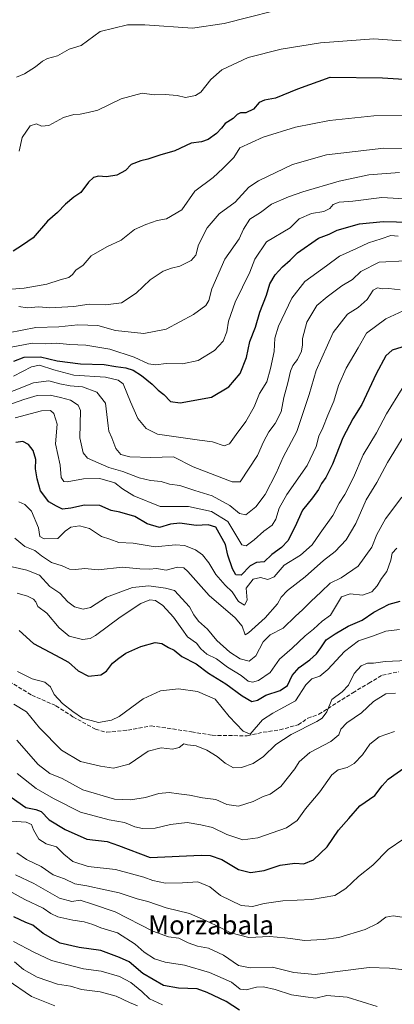
# Model space of a CAD drawing. Units: metres. Extents: x 576851 to 580293, y 4719605 to 4721957.
# Drawn here: x 578270 to 578429, y 4720972 to 4721388 of the extents above; entities that cross this region are included whole.
import ezdxf
from ezdxf.enums import TextEntityAlignment as Align

# ---------------------------------------------------------------- set-up
doc = ezdxf.new("R2010")
doc.units = ezdxf.units.M
doc.header["$MEASUREMENT"] = 0
doc.linetypes.add('DGN Style 3', pattern=[2.307223, 1.648017, -0.659207])
for name, color, linetype, lineweight in [('Curva de nivel maestra', 30, 'Continuous', 30), ('Curva de nivel normal', 30, 'Continuous', 0), ('Senda', 7, 'DGN Style 3', 0), ('Texto cartográfico', 7, 'Continuous', 0)]:
    doc.layers.add(name, color=color, linetype=linetype, lineweight=lineweight)
doc.styles.add('Style-Arial', font='txt')

msp = doc.modelspace()

# ---------------------------------------------------------------- linework, layer by layer
at = {"layer": 'Curva de nivel maestra', "color": 30, "linetype": 'Continuous', "lineweight": 30, "flags": 128}
for points, elevation in [([(578444, 4721362.2601), (578423.73, 4721363.5101), (578401.6, 4721363.8301), (578401.5, 4721363.8301), (578387.83, 4721358.8001), (578378.49, 4721354.9901), (578373.78, 4721354.1601), (578371.5, 4721353.1701), (578369.2, 4721350.4001), (578365.92, 4721348.8601), (578363.65, 4721348.8701), (578362.26, 4721348.1601), (578360.53, 4721346.3801), (578357.23, 4721344.3801), (578355.61, 4721342.3801), (578353.5, 4721340.1701), (578349.93, 4721337.5601), (578347.24, 4721336.6401), (578342.86, 4721335.9901), (578335.84, 4721332.7401), (578329.6, 4721331.0201), (578324.56, 4721329.3101), (578321.6, 4721328.6201), (578317.48, 4721326.9401), (578315.07, 4721324.5201), (578311.36, 4721322.4401), (578307, 4721321.8401), (578303.65, 4721322.0501), (578301.52, 4721321.4801), (578299.36, 4721319.5801), (578296.21, 4721315.2501), (578293.25, 4721313.2001), (578289.62, 4721310.2501), (578286.35, 4721306.7101), (578282.03, 4721303.1001), (578276.02, 4721296.0401), (578271.51, 4721292.9001), (578267.51, 4721290.4301)], 625), ([(578267.85, 4721243.9601), (578272.26, 4721245.6501), (578279.06, 4721245.7601), (578286.18, 4721244.0601), (578295.96, 4721242.8001), (578306.06, 4721242.4701), (578310.94, 4721241.6501), (578315.14, 4721241.0801), (578318.26, 4721240.1601), (578321.8, 4721237.9001), (578326.3, 4721234.1701), (578328.82, 4721231.6901), (578331.29, 4721229.7801), (578334.01, 4721226.9401), (578338.23, 4721226.3201), (578351.44, 4721228.7101), (578358.77, 4721233.1101), (578363.47, 4721238.6901), (578366.25, 4721245.4701), (578367.67, 4721252.2401), (578370.04, 4721258.3601), (578371.85, 4721264.6301), (578374.67, 4721271.7501), (578376.12, 4721276.6101), (578378.29, 4721280.3801), (578381.48, 4721283.8101), (578384.67, 4721286.5801), (578387.71, 4721289.7501), (578396.59, 4721295.8701), (578401.21, 4721297.6401), (578404.57, 4721299.3001), (578413.94, 4721301.9501), (578423.94, 4721302.9701), (578435.19, 4721302.5901)], 650), ([(578431.83, 4721249.8101), (578427.83, 4721248.5601), (578425.18, 4721246.2101), (578421, 4721238.6201), (578415.01, 4721225.5701), (578411.19, 4721219.5201), (578406.98, 4721211.4801), (578402.51, 4721200.4301), (578399.77, 4721194.8201), (578397.86, 4721192.3001), (578396.69, 4721189.7101), (578394.16, 4721186.1601), (578389.88, 4721181.0101), (578386.59, 4721173.8301), (578383.69, 4721168.0501), (578381, 4721165.2201), (578376.88, 4721162.2201), (578373.62, 4721159.1601), (578370.45, 4721158.8201), (578367.82, 4721157.4801), (578363.93, 4721153.5401), (578361.66, 4721153.7001), (578360.26, 4721156.2601), (578358.38, 4721161.9201), (578357.32, 4721166.4401), (578353.24, 4721173.8101), (578349.98, 4721174.8101), (578344.87, 4721174.5301), (578337.97, 4721175.4601), (578334.08, 4721175.0501), (578329.44, 4721173.6901), (578324.22, 4721175.2101), (578318.97, 4721178.2601), (578312.62, 4721180.1801), (578308.97, 4721180.8501), (578304.18, 4721182.9101), (578297.68, 4721183.1401), (578291.96, 4721181.7801), (578288.4, 4721181.4701), (578285.81, 4721182.6901), (578282.6, 4721184.4801), (578279.06, 4721189.2101), (578277.77, 4721194.2101), (578276.94, 4721198.3801), (578277.12, 4721202.3701), (578276.08, 4721206.1601), (578274.04, 4721208.7701), (578271.58, 4721209.9801), (578268.75, 4721209.6001)], 675), ([(578270.04, 4721130.1101), (578276.19, 4721124.6101), (578287.51, 4721118.6301), (578290.88, 4721116.8201), (578295.01, 4721113.1401), (578299.46, 4721110.8701), (578304.64, 4721111.3901), (578307.04, 4721112.9701), (578309.53, 4721116.3701), (578312.2, 4721118.4701), (578315.23, 4721120.5801), (578321.49, 4721123.3301), (578327.62, 4721125.0201), (578330.42, 4721124.6501), (578333.28, 4721122.9001), (578335.63, 4721121.8601), (578338.93, 4721119.1401), (578344.89, 4721116.0801), (578350.16, 4721112.1701), (578357.42, 4721107.6001), (578364.36, 4721102.4901), (578368.47, 4721100.1501), (578370.86, 4721100.6901), (578374.38, 4721102.8601), (578380.5, 4721104.8701), (578383.5, 4721106.9101), (578385.56, 4721111.1301), (578388.43, 4721114.5101), (578392.98, 4721117.7801), (578395.85, 4721120.3201), (578397.69, 4721122.7701), (578399.86, 4721126.2201), (578403.74, 4721128.7001), (578409.14, 4721132.0101), (578415.08, 4721134.5101), (578420.07, 4721137.8701), (578426.46, 4721141.2501), (578431.14, 4721142.5701)], 700), ([(578266.72, 4721059.8001), (578272.9, 4721055.3901), (578277.14, 4721054.5901), (578279.44, 4721053.7001), (578282.73, 4721050.2101), (578289.54, 4721046.0801), (578298.69, 4721041.9301), (578307.29, 4721041.0201), (578312.14, 4721039.3601), (578325.51, 4721034.3201), (578347.01, 4721035.2701), (578350.78, 4721035.1501), (578355.83, 4721033.4601), (578362.79, 4721029.1801), (578367.83, 4721027.9201), (578373.68, 4721028.8301), (578380.45, 4721031.0201), (578386.57, 4721031.8001), (578390.42, 4721031.5701), (578394.46, 4721033.2101), (578400.26, 4721038.7301), (578405.15, 4721045.7401), (578409.45, 4721050.7701), (578414.17, 4721056.0701), (578420.5, 4721060.4401), (578423.5, 4721064.4701), (578426.03, 4721067.3401), (578433.7, 4721072.7001)], 725), ([(578363.23, 4720969.7901), (578357.55, 4720973.4401), (578349.51, 4720977.2601), (578345.29, 4720978.8201), (578337.49, 4720979.1001), (578331.11, 4720980.2201), (578322.44, 4720985.2801), (578316.63, 4720990.1701), (578312.48, 4720992.0301), (578304.55, 4720994.9401), (578295.45, 4720996.2101), (578287.45, 4720998.1101), (578280.18, 4721002.0901), (578275.86, 4721005.7101), (578272.85, 4721006.8601), (578267.82, 4721009.2101)], 750)]:
    msp.add_lwpolyline(points, dxfattribs=dict(at, elevation=elevation))
at = {"layer": 'Curva de nivel normal', "color": 30, "linetype": 'Continuous', "lineweight": 0, "flags": 128}
for points, elevation in [([(578387.84, 4721394.5201), (578356.77, 4721386.5501), (578343.31, 4721384.6501), (578323.22, 4721385.9801), (578315.93, 4721385.9601), (578304.32, 4721383.1801), (578296.34, 4721377.3301), (578291.29, 4721375.7001), (578286.3, 4721372.9601), (578282.07, 4721371.7201), (578279.93, 4721370.7001), (578276.98, 4721368.2401), (578272.38, 4721365.2701), (578269, 4721363.8901)], 615), ([(578431.58, 4721379.1901), (578420.07, 4721380.0901), (578397.54, 4721378.4401), (578380.83, 4721375.7701), (578366.88, 4721372.1601), (578355.8, 4721366.9701), (578351.18, 4721362.8701), (578346.86, 4721357.6101), (578344.59, 4721356.1401), (578340.47, 4721355.3001), (578336.84, 4721356.2201), (578331.79, 4721356.5501), (578327.2, 4721356.4601), (578322.09, 4721357.1501), (578313.15, 4721354.7801), (578303.42, 4721349.9601), (578299.24, 4721348.9201), (578295.84, 4721348.2101), (578293.18, 4721348.1701), (578288.88, 4721346.8201), (578282.67, 4721343.5101), (578279.55, 4721343.2401), (578277.44, 4721344.1701), (578274.74, 4721343.3801), (578271.37, 4721338.3801), (578270.13, 4721332.7101)], 620), ([(578435.63, 4721347.8601), (578420.02, 4721347.5601), (578401.23, 4721345.5801), (578386.97, 4721342.7201), (578373.28, 4721338.5701), (578363.39, 4721333.9901), (578360.82, 4721329.9101), (578356.18, 4721325.2701), (578352.13, 4721321.5301), (578344.32, 4721315.7101), (578338.8, 4721307.8301), (578332.41, 4721304.1101), (578328.43, 4721303.3401), (578323.68, 4721301.6601), (578318.9, 4721299.5601), (578313.26, 4721295.0701), (578307.13, 4721292.1601), (578300.51, 4721288.4101), (578297.18, 4721284.5001), (578294.04, 4721282.4401), (578292.62, 4721280.5601), (578291.06, 4721279.3301), (578287.38, 4721278.2801), (578281.75, 4721276.4501), (578272.17, 4721274.7301), (578257.78, 4721273.5901)], 630), ([(578443.16, 4721333.7301), (578424.27, 4721333.8901), (578400, 4721331.0501), (578385.69, 4721327.0601), (578371.33, 4721320.0601), (578367.21, 4721317.4901), (578361.42, 4721311.1001), (578354.69, 4721306.1201), (578349.6, 4721300.3201), (578345.96, 4721293.1201), (578344.72, 4721288.7601), (578342.74, 4721286.4301), (578338.01, 4721284.0301), (578334.52, 4721283.2401), (578331.01, 4721281.9601), (578325.51, 4721278.3301), (578319.51, 4721272.6001), (578313.36, 4721268.5601), (578306.58, 4721267.7301), (578299.69, 4721268.0501), (578293.26, 4721266.9601), (578283.09, 4721266.4701), (578278.46, 4721266.9501), (578273.46, 4721266.4701), (578269.89, 4721266.9801)], 635), ([(578430.85, 4721323.7001), (578417.88, 4721322.6201), (578405.38, 4721319.9301), (578390.07, 4721315.4501), (578383.92, 4721313.4001), (578376.77, 4721310.3101), (578372.15, 4721306.7101), (578367.64, 4721303.8901), (578364.98, 4721299.7501), (578363.17, 4721295.5601), (578356.99, 4721287.0501), (578351.61, 4721274.5401), (578350.32, 4721269.5501), (578349, 4721267.4001), (578343.84, 4721263.6901), (578332.3, 4721257.5001), (578322.73, 4721255.5901), (578310.84, 4721256.8901), (578303.37, 4721258.9501), (578294.95, 4721259.3301), (578286.9, 4721258.4801), (578277.08, 4721258.0901), (578265.61, 4721255.8501)], 640), ([(578265.96, 4721249.7401), (578275.62, 4721251.5301), (578281.42, 4721251.1901), (578285.92, 4721251.4801), (578291.51, 4721250.9601), (578298.32, 4721250.6301), (578308.43, 4721248.9301), (578318.66, 4721245.6701), (578324.84, 4721242.8701), (578327.84, 4721242.4301), (578332.18, 4721242.9901), (578339.18, 4721242.8201), (578345.84, 4721244.1401), (578352.7, 4721248.3801), (578356.35, 4721252.4201), (578357.89, 4721256.3801), (578358.62, 4721260.8501), (578361.44, 4721268.8401), (578367.63, 4721281.5501), (578369.78, 4721287.0701), (578374.71, 4721294.3801), (578384.62, 4721300.3101), (578388.53, 4721304.0801), (578393.62, 4721306.3001), (578398.83, 4721307.2101), (578401.39, 4721308.4101), (578402.89, 4721310.1801), (578405.36, 4721311.1501), (578411.12, 4721311.5201), (578423.39, 4721313.0401), (578437.73, 4721312.2001)], 645), ([(578267.71, 4721237.6301), (578275.35, 4721241.5701), (578278.72, 4721242.1801), (578284.72, 4721240.2801), (578293.23, 4721238.0001), (578306.55, 4721237.1801), (578311.99, 4721235.9301), (578314.08, 4721234.3801), (578317.1, 4721226.6901), (578320.3, 4721219.7701), (578323.84, 4721215.4601), (578328.53, 4721213.1501), (578346.3, 4721210.5101), (578351.81, 4721209.8601), (578356.73, 4721208.1701), (578359.06, 4721208.9801), (578361.84, 4721212.9501), (578365.99, 4721218.5001), (578369.42, 4721224.5901), (578371.63, 4721230.2201), (578374.86, 4721235.2201), (578376.3, 4721240.8401), (578377.94, 4721248.0501), (578378.21, 4721253.7101), (578379.71, 4721258.7101), (578385.34, 4721270.4801), (578390.92, 4721277.5501), (578400.02, 4721284.1601), (578405.57, 4721288.3301), (578412.68, 4721291.4801), (578417.83, 4721293.9601), (578423.17, 4721295.6501), (578427.28, 4721297.0501), (578430.31, 4721296.7701)], 655), ([(578433.45, 4721286.2901), (578422.27, 4721285.7401), (578414.53, 4721281.7601), (578411.08, 4721278.4801), (578406.53, 4721275.7001), (578400.31, 4721271.0501), (578395.94, 4721267.3801), (578391.78, 4721260.4001), (578389.94, 4721253.5401), (578389.92, 4721250.7601), (578389.47, 4721248.1401), (578387.81, 4721244.6401), (578385.79, 4721242.1101), (578384.79, 4721239.7201), (578383.72, 4721234.7201), (578381.94, 4721228.5201), (578380.84, 4721222.5201), (578378.29, 4721217.5401), (578375.58, 4721214.1301), (578373.34, 4721209.8601), (578370.91, 4721204.0101), (578363.49, 4721192.9601), (578360.1, 4721192.9601), (578343.61, 4721199.2301), (578335.28, 4721203.4601), (578325.82, 4721203.2901), (578316.82, 4721203.5301), (578313.02, 4721204.5701), (578311, 4721207.0101), (578309.24, 4721211.5201), (578307.97, 4721214.3401), (578307.79, 4721216.6601), (578306.54, 4721226.1301), (578302.96, 4721230.8001), (578296.86, 4721233.0501), (578291.64, 4721233.5301), (578287.29, 4721234.3301), (578282.68, 4721235.5501), (578276.19, 4721234.7201), (578259.7, 4721228.2301)], 660), ([(578263.31, 4721224.6401), (578272.07, 4721227.6801), (578277.73, 4721229.4201), (578283.18, 4721229.6001), (578287.5, 4721228.5201), (578291.84, 4721227.4001), (578295.1, 4721225.3301), (578296.08, 4721223.0401), (578295.8, 4721211.4801), (578297.11, 4721205.2501), (578299.03, 4721203.0001), (578308.07, 4721198.9501), (578313.86, 4721197.3801), (578320.77, 4721194.6801), (578325.67, 4721193.5001), (578330.14, 4721193.0601), (578333.67, 4721191.9801), (578337.96, 4721191.4401), (578344.31, 4721189.3101), (578351.7, 4721187.0001), (578359.13, 4721183.0001), (578363.25, 4721179.6201), (578365.99, 4721178.9801), (578370.1, 4721182.3501), (578374.03, 4721187.6601), (578378.75, 4721196.6401), (578381.77, 4721203.3301), (578387.44, 4721214.2401), (578392.76, 4721229.8901), (578395.71, 4721239.9301), (578402.9, 4721256.0001), (578408.9, 4721263.7701), (578413.43, 4721266.6601), (578417.22, 4721269.9601), (578419.73, 4721273.9301), (578421.54, 4721274.8601), (578423.53, 4721274.5201), (578426.43, 4721274.6401), (578431.24, 4721274.1201)], 665), ([(578432.48, 4721265.1801), (578425.07, 4721261.7901), (578416.95, 4721255.8101), (578413.44, 4721249.5701), (578408.36, 4721240.9401), (578405.09, 4721233.6901), (578403.19, 4721227.0801), (578400.53, 4721221.1701), (578398.43, 4721215.8201), (578396.72, 4721212.2101), (578395.6, 4721207.8901), (578391.9, 4721199.8801), (578383.24, 4721187.5601), (578379.95, 4721181.8901), (578378.57, 4721177.1201), (578377, 4721174.6501), (578373.51, 4721172.1301), (578369.51, 4721168.4001), (578366.04, 4721165.9801), (578364.28, 4721166.3901), (578358.37, 4721176.1601), (578351.41, 4721180.4101), (578341.75, 4721182.5401), (578329.65, 4721182.5301), (578318.51, 4721187.0801), (578313.72, 4721190.0501), (578310.55, 4721192.5101), (578304.14, 4721194.3801), (578297.31, 4721194.1901), (578290.34, 4721192.8901), (578288.98, 4721193.0901), (578287.85, 4721194.7301), (578287.4, 4721199.9501), (578285.52, 4721209.0701), (578286.22, 4721217.2701), (578284.77, 4721221.7901), (578283.34, 4721223.1301), (578279.51, 4721222.9801), (578268.38, 4721219.9801)], 670), ([(578432.06, 4721232.3201), (578425.42, 4721221.7201), (578421.23, 4721213.7201), (578415.48, 4721204.3901), (578411.37, 4721194.7601), (578407.81, 4721187.5501), (578405.42, 4721183.9501), (578402.65, 4721178.8001), (578397.35, 4721171.2401), (578393.98, 4721166.2701), (578388.99, 4721161.9201), (578382.17, 4721157.8001), (578377.84, 4721152.7901), (578375.25, 4721151.6401), (578372.1, 4721152.5001), (578369, 4721151.8001), (578366, 4721148.0601), (578366.48, 4721143.0301), (578365.34, 4721140.8301), (578362.86, 4721142.3801), (578360.18, 4721146.4501), (578357.17, 4721149.2801), (578353.17, 4721153.7701), (578350.26, 4721158.8001), (578347.66, 4721162.1601), (578344.69, 4721164.2701), (578339.95, 4721166.1001), (578336.15, 4721166.3701), (578327.61, 4721165.4401), (578318.28, 4721167.0101), (578312.3, 4721167.3901), (578308.44, 4721168.7601), (578304.97, 4721169.8501), (578299.88, 4721173.2201), (578295.64, 4721174.3501), (578291.88, 4721173.7601), (578289.51, 4721172.1801), (578286.51, 4721169.0201), (578280.69, 4721168.8901), (578278.8, 4721169.8701), (578278.21, 4721173.4901), (578275.28, 4721180.5901), (578272.54, 4721183.4201), (578269.98, 4721184.5301)], 680), ([(578433.08, 4721213.1601), (578425.86, 4721201.1001), (578421.25, 4721192.6501), (578416.79, 4721185.3901), (578412.41, 4721175.3901), (578408.28, 4721168.4901), (578403.66, 4721163.5301), (578398.77, 4721159.7701), (578391.06, 4721152.7901), (578383.57, 4721147.0601), (578380.85, 4721144.1901), (578379.38, 4721141.4801), (578374.14, 4721135.4401), (578367, 4721129.1001), (578365.63, 4721128.2701), (578364.37, 4721132.0001), (578361.38, 4721135.5201), (578350.44, 4721144.9301), (578341.39, 4721155.0801), (578339.67, 4721156.5701), (578337.07, 4721156.8801), (578332.3, 4721155.6601), (578328.21, 4721156.3401), (578325.24, 4721156.0801), (578321.05, 4721156.2601), (578313.77, 4721156.9201), (578303.54, 4721155.7501), (578297.88, 4721156.3101), (578293.91, 4721155.9101), (578291.36, 4721156.1201), (578288.28, 4721157.4101), (578283.72, 4721158.9401), (578279.52, 4721161.7301), (578276.75, 4721163.9601), (578272.49, 4721165.5701), (578268.25, 4721169.2001)], 685), ([(578431.9, 4721186.4701), (578424.98, 4721177.3201), (578421.33, 4721170.7201), (578419.17, 4721165.3901), (578413.45, 4721157.2801), (578406.22, 4721152.3301), (578401.6, 4721150.1201), (578397.83, 4721146.4301), (578393.35, 4721142.3901), (578389.85, 4721138.8401), (578386.89, 4721136.1901), (578381.64, 4721131.1601), (578376.21, 4721128.3301), (578373.23, 4721125.3401), (578370.1, 4721119.4201), (578367.36, 4721117.1401), (578363.55, 4721118.2101), (578359.16, 4721120.9801), (578353.71, 4721125.9201), (578349.75, 4721130.6501), (578345.9, 4721134.1401), (578343.88, 4721136.7201), (578342.12, 4721140.0801), (578335.76, 4721147.0201), (578331.92, 4721148.0601), (578324.97, 4721148.9501), (578318.04, 4721148.2501), (578307.08, 4721144.2601), (578300.24, 4721139.9001), (578297.11, 4721139.1201), (578293.49, 4721140.1201), (578290.68, 4721142.2501), (578287.26, 4721145.8801), (578283.08, 4721148.7701), (578278.62, 4721153.5601), (578273.39, 4721155.6401), (578267.18, 4721157.0301)], 690), ([(578429.83, 4721164.9801), (578427.84, 4721162.8401), (578427.2, 4721159.8101), (578425.52, 4721155.0601), (578423.32, 4721152.1201), (578421.46, 4721148.9801), (578419.23, 4721146.4701), (578415.24, 4721145.0401), (578410.02, 4721145.5701), (578406.3, 4721144.3901), (578401.77, 4721136.6101), (578398.25, 4721134.0601), (578394.55, 4721130.7801), (578390.98, 4721127.9201), (578385.5, 4721122.7201), (578380.17, 4721118.0801), (578376.2, 4721112.4201), (578371.26, 4721109.0401), (578368.81, 4721108.3601), (578366.94, 4721108.7001), (578363.89, 4721111.1001), (578358.11, 4721114.7101), (578353.48, 4721118.2101), (578349.46, 4721120.2101), (578346.89, 4721122.3801), (578345.06, 4721124.7601), (578341.28, 4721127.5201), (578338.92, 4721130.7901), (578335.31, 4721135.7401), (578330.82, 4721140.6801), (578327.67, 4721142.7601), (578325.36, 4721143.0701), (578321.54, 4721141.5401), (578312.79, 4721135.7201), (578302.36, 4721127.9901), (578300.15, 4721126.7401), (578296.92, 4721126.3101), (578291.28, 4721127.7701), (578287.05, 4721131.3101), (578281.86, 4721137.4201), (578278.04, 4721140.3101), (578277.09, 4721142.1901), (578276.16, 4721143.4301), (578273.64, 4721144.6401), (578269.25, 4721145.9501)], 695), ([(578430.83, 4721130.5301), (578425.17, 4721129.9201), (578419.5, 4721127.7801), (578413.62, 4721125.8201), (578407.65, 4721121.3301), (578400.62, 4721113.6301), (578397.17, 4721110.8301), (578393.86, 4721109.6801), (578391.29, 4721107.1301), (578386.86, 4721100.5001), (578380.5, 4721096.8801), (578377.34, 4721095.2801), (578373.02, 4721092.4001), (578367.7, 4721086.3401), (578364.78, 4721087.5801), (578358.88, 4721093.7601), (578353.01, 4721101.2001), (578345.51, 4721104.3901), (578337.51, 4721105.4701), (578329.84, 4721104.6601), (578322.55, 4721101.3501), (578312.34, 4721093.8301), (578309.18, 4721092.2701), (578303.65, 4721091.3401), (578296.82, 4721093.0801), (578292.75, 4721095.9701), (578288.4, 4721099.2801), (578284.96, 4721103.1701), (578283.41, 4721106.2901), (578280.94, 4721108.3201), (578275.52, 4721109.7401), (578269.44, 4721112.8301)], 705), ([(578434.17, 4721117.5301), (578424.83, 4721117.0201), (578419.83, 4721116.3001), (578417.36, 4721116.3501), (578414.62, 4721115.2201), (578411.67, 4721111.9201), (578409.36, 4721107.0601), (578406.69, 4721104.2601), (578402.28, 4721100.9901), (578400.14, 4721095.8001), (578398.18, 4721093.1601), (578395.99, 4721091.7301), (578385.15, 4721086.1701), (578378.65, 4721081.9301), (578373.36, 4721076.9901), (578369.08, 4721074.0201), (578364.08, 4721072.3001), (578360.7, 4721072.1901), (578357.16, 4721074.0501), (578353.74, 4721076.8601), (578349.48, 4721079.6601), (578344.98, 4721081.4401), (578341.33, 4721081.8801), (578339.72, 4721082.2401), (578337.72, 4721080.6901), (578334.95, 4721080.0101), (578330.13, 4721080.5901), (578324.7, 4721079.2201), (578316.66, 4721073.6201), (578309.96, 4721071.9501), (578304.51, 4721072.8801), (578296.05, 4721074.7901), (578288, 4721079.6401), (578278.73, 4721089.0601), (578273.23, 4721095.7701), (578267.79, 4721099.0001)], 710), ([(578429.14, 4721103.6601), (578425.08, 4721103.4601), (578419.83, 4721100.1101), (578414.83, 4721095.3801), (578408.57, 4721091.2001), (578406.13, 4721088.4301), (578405.24, 4721086.1001), (578401.85, 4721083.2501), (578393.02, 4721078.6201), (578388.52, 4721074.6601), (578386.63, 4721071.7001), (578380.74, 4721064.3001), (578376.15, 4721060.9601), (578373.18, 4721060.0801), (578368.99, 4721057.8701), (578362.82, 4721055.8801), (578357.91, 4721056.6701), (578353.24, 4721058.7101), (578347.58, 4721059.4301), (578342.14, 4721060.5801), (578337.58, 4721061.1301), (578333.51, 4721061.7301), (578329.18, 4721061.3101), (578323.51, 4721059.6401), (578317.22, 4721058.6401), (578310.37, 4721058.9301), (578296.94, 4721062.8301), (578288.32, 4721067.5601), (578283.01, 4721069.7801), (578278.17, 4721073.5801), (578269.1, 4721083.8701)], 715), ([(578428.83, 4721087.4801), (578422.3, 4721085.2601), (578418.37, 4721082.0801), (578415.3, 4721077.6301), (578411.79, 4721074.0201), (578408.78, 4721072.2301), (578404.91, 4721071.2401), (578402.25, 4721069.1201), (578397.22, 4721062.0401), (578391.11, 4721054.8101), (578387.65, 4721049.9001), (578383.05, 4721046.7701), (578371.03, 4721042.5301), (578364.72, 4721041.6501), (578357.84, 4721044.0301), (578351.76, 4721046.9101), (578346.84, 4721048.0701), (578341.16, 4721049.0001), (578334.1, 4721048.2001), (578327.59, 4721046.6001), (578322.25, 4721046.4901), (578319.05, 4721047.1801), (578314.61, 4721049.0901), (578308.08, 4721050.1101), (578296.04, 4721053.4001), (578284.65, 4721059.2101), (578277.3, 4721063.4201), (578269.24, 4721069.7101)], 720), ([(578432.77, 4721042.1901), (578426.12, 4721037.6701), (578419.57, 4721031.0501), (578413.53, 4721026.1801), (578408.22, 4721021.1001), (578403.56, 4721018.1901), (578393.72, 4721016.4701), (578381.5, 4721015.9901), (578373.64, 4721014.8801), (578368.69, 4721013.5001), (578363.98, 4721014.0101), (578355.16, 4721018.1701), (578350.64, 4721021.8601), (578345.56, 4721023.9501), (578339.2, 4721023.5901), (578331.95, 4721023.4401), (578326.57, 4721024.4801), (578322.75, 4721026.0001), (578310.84, 4721029.1901), (578299.21, 4721030.5001), (578292.82, 4721032.5701), (578288.92, 4721035.6201), (578285.81, 4721038.7001), (578281.52, 4721040.0801), (578278.47, 4721041.9801), (578276.16, 4721045.9001), (578275.3, 4721048.2201), (578273.1, 4721049.1701), (578266.72, 4721049.5401)], 730), ([(578269.12, 4721036.1601), (578273.18, 4721033.3801), (578279.43, 4721030.5101), (578284.51, 4721027.0001), (578289.32, 4721025.2301), (578293.58, 4721023.1501), (578298.74, 4721022.3401), (578306.42, 4721020.5601), (578312.42, 4721019.3301), (578319.98, 4721016.7701), (578324.46, 4721015.6701), (578332.18, 4721013.0501), (578342.13, 4721010.5401), (578347.56, 4721008.1501), (578353.11, 4721005.6701), (578359.56, 4721002.4501), (578367.19, 4721000.4101), (578375.97, 4721000.8601), (578382.42, 4721000.2801), (578385.82, 4720999.8801), (578390.71, 4720999.1401), (578398.55, 4720999.6401), (578405.3, 4721000.5001), (578416.38, 4721003.9001), (578421.64, 4721006.3901), (578425.17, 4721009.0201), (578428.17, 4721009.6201), (578433, 4721008.8401)], 735), ([(578434.31, 4720986.6201), (578426.7, 4720987.5501), (578418.05, 4720987.8101), (578403.5, 4720985.8901), (578395.3, 4720984.8201), (578386.21, 4720985.6601), (578377.17, 4720987.9101), (578367.81, 4720987.6101), (578362.82, 4720988.6701), (578356.49, 4720992.9601), (578350.07, 4720995.9701), (578345.53, 4720996.7601), (578341.54, 4720998.2301), (578337.63, 4721000.1301), (578333.18, 4721000.7301), (578326.55, 4721003.1601), (578310.66, 4721011.3601), (578301.03, 4721014.6101), (578295.92, 4721016.2301), (578292.38, 4721015.6001), (578287.12, 4721017.0101), (578276.33, 4721023.2201), (578268.52, 4721026.9801)], 740), ([(578421.44, 4720971.3201), (578408.82, 4720975.2801), (578400.17, 4720975.8901), (578395.5, 4720974.8601), (578391.17, 4720975.3301), (578385.23, 4720976.2901), (578378.32, 4720978.4701), (578373.43, 4720979.6501), (578370.38, 4720979.5401), (578366.08, 4720978.3301), (578363.51, 4720978.5801), (578359.84, 4720981.5301), (578350.61, 4720985.6901), (578339.93, 4720988.8201), (578331.83, 4720990.0101), (578327.34, 4720991.4001), (578322.95, 4720994.2801), (578319.18, 4720997.7101), (578311.65, 4721002.4001), (578304.56, 4721004.5001), (578301.19, 4721005.9001), (578297.51, 4721007.0401), (578292.84, 4721007.7201), (578286.49, 4721009.1501), (578283.44, 4721010.5501), (578280.2, 4721012.8001), (578272.44, 4721016.5601), (578265.58, 4721020.3701)], 745), ([(578285.16, 4720971.6401), (578275.33, 4720975.4701), (578264.98, 4720982.5701), (578260.42, 4720985.4401), (578256.96, 4720987.6901), (578251.58, 4720990.3401), (578246.22, 4720993.7801), (578240.22, 4720998.4401), (578234.87, 4721001.7501), (578230.47, 4721005.3501), (578225.38, 4721007.5901), (578221.6, 4721007.9701), (578219.06, 4721006.6301), (578215.17, 4721002.2001), (578211.58, 4720996.6401), (578208.11, 4720990.9201), (578203, 4720979.0401), (578196.52, 4720965.9001)], 765), ([(578330.74, 4720972.0001), (578325.24, 4720974.4801), (578322.02, 4720977.6601), (578317.35, 4720981.4701), (578312.5, 4720983.9901), (578304.8, 4720986.2601), (578297.28, 4720987.2701), (578283.79, 4720990.7601), (578276.24, 4720994.2501), (578267.7, 4720998.7201)], 755), ([(578320.13, 4720971.5801), (578316.78, 4720973.0601), (578311.14, 4720975.7201), (578304.38, 4720977.5601), (578296.49, 4720978.4401), (578291.78, 4720979.9701), (578286.31, 4720980.7901), (578277.75, 4720983.7301), (578271.91, 4720986.9801), (578268.09, 4720990.1501)], 760)]:
    msp.add_lwpolyline(points, dxfattribs=dict(at, elevation=elevation))
at = {"layer": 'Senda', "color": 7, "linetype": 'DGN Style 3', "lineweight": 0}
msp.add_polyline3d([(578263.8385, 4721109.7911, 713.7083), (578275.4803, 4721102.8059, 714.2938), (578285.6403, 4721098.3609, 715.3952), (578292.8369, 4721093.7043, 714.0374), (578302.3619, 4721088.4127, 714.9132), (578307.0187, 4721087.1427, 714.4384), (578316.0689, 4721088.0833, 715.6277), (578325.8571, 4721089.8943, 715.0297), (578343.0021, 4721087.3543, 715.0597), (578351.6805, 4721085.8727, 715.556), (578366.4971, 4721085.6609, 713.7918), (578373.2705, 4721087.1427, 714.0154), (578380.2555, 4721088.2009, 714.0751), (578388.0871, 4721090.3177, 714.2447), (578392.1089, 4721093.0693, 715.0089), (578396.7655, 4721094.7627, 715.8465), (578411.1589, 4721103.8643, 716.1834), (578417.9323, 4721107.8861, 716.4488), (578423.6473, 4721111.2727, 716.099), (578430.6323, 4721112.7543, 716.124)], dxfattribs=at)

# ---------------------------------------------------------------- texts
at = {"layer": 'Texto cartográfico', "color": 7, "linetype": 'Continuous', "lineweight": 0, "style": 'Style-Arial'}
msp.add_text('Morzabala', height=8, dxfattribs=at).set_placement((578351.2006, 4721005.7602), align=Align.MIDDLE_CENTER)

doc.saveas('drawing.dxf')
